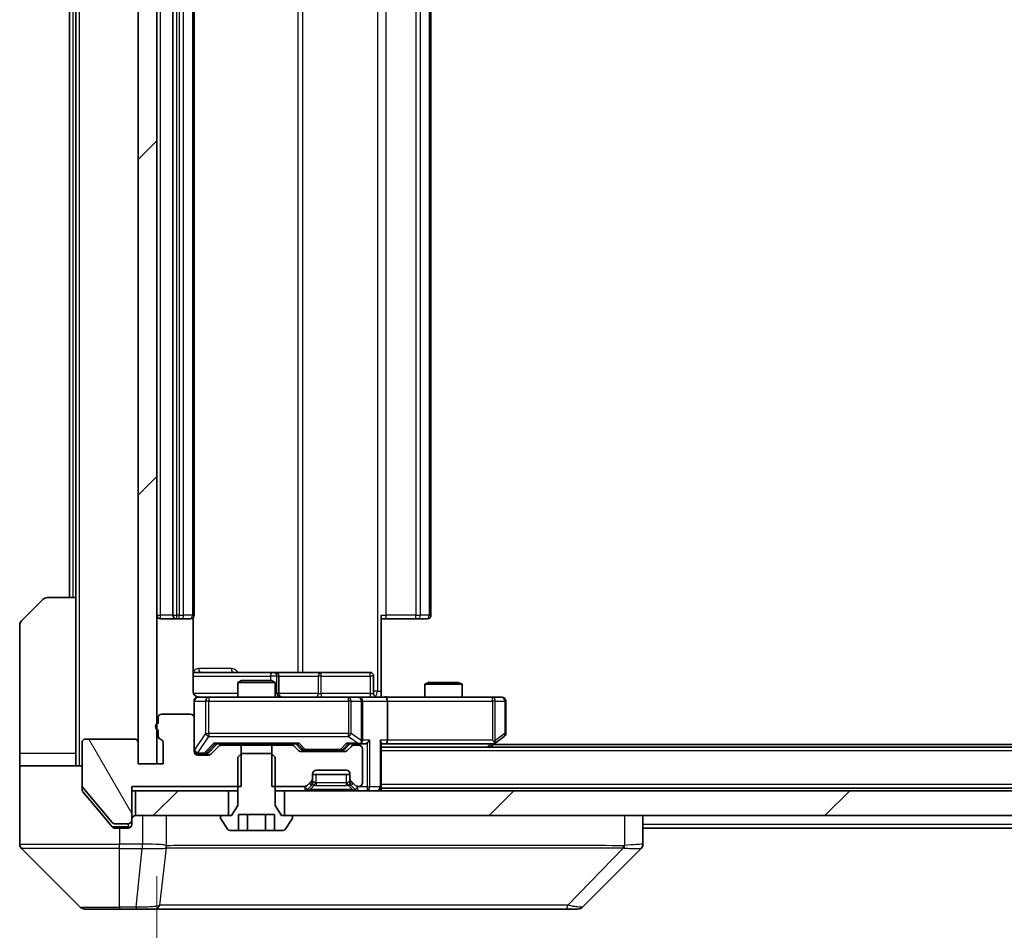
# Model space of a CAD drawing. Units: millimetres. Extents: x 0 to 11008, y 0 to 1686.
# Drawn here: x 3541 to 3620, y 1233 to 1306 of the extents above; entities that cross this region are included whole.
import ezdxf

# ---------------------------------------------------------------- set-up
doc = ezdxf.new("R2010")
doc.units = ezdxf.units.MM
doc.header["$LTSCALE"] = 5.5
doc.layers.get('Defpoints').update_dxf_attribs({"lineweight": 25})
for name, color, linetype, lineweight in [('Dimension (ISO)', 7, 'Continuous', 18), ('Dimension (ISO) @ 1', 7, 'Continuous', 18), ('Hatch (ISO)', 1, 'Continuous', 18), ('Visible (ISO)', 7, 'Continuous', 35), ('Visible Narrow (ISO)', 7, 'Continuous', 25)]:
    doc.layers.add(name, color=color, linetype=linetype, lineweight=lineweight)
doc.styles.add('Note Text (TK)', font='MS PGothic.ttf')
doc.dimstyles.new('Default - Method 1b (TK)', dxfattribs={"dimscale": 5.5, "dimtxt": 2.5, "dimasz": 2.5, "dimexe": 1, "dimexo": 1.5, "dimgap": 1, "dimtad": 1, "dimrnd": 1e-08, "dimdsep": 46, "dimtxsty": 'Note Text (TK)', "dimcen": 0.09, "dimdle": 5, "dimclrd": 100, "dimclre": 100, "dimclrt": 7, "dimadec": 1, "dimazin": 1, "dimtfac": 1, "dimtmove": 0, "dimatfit": 3, "dimfxl": 1, "dimtolj": 1, "dimlwd": -1, "dimlwe": -1, "dimarcsym": 0})
pattern_1 = [(45, (2073.5, -48), (-13.47038, 13.47038), [])]

# ---------------------------------------------------------------- blocks, each defined once
blk = doc.blocks.new('*D78')
at = {"layer": 'Defpoints', "color": 0}
for p in [(3552.35, 1246.134), (3738.35, 1246.134), (3738.35, 1158.862)]:
    blk.add_point(p, dxfattribs=at)
at = {"layer": 'Dimension (ISO)', "color": 100}
for p, q in [((3552.35, 1237.134), (3552.35, 1152.862)), ((3738.35, 1237.134), (3738.35, 1152.862)), ((3567.35, 1158.862), (3723.35, 1158.862))]:
    blk.add_line(p, q, dxfattribs=at)
for points in [[(3567.35, 1161.362), (3567.35, 1156.362), (3552.35, 1158.862)], [(3723.35, 1161.362), (3723.35, 1156.362), (3738.35, 1158.862)]]:
    blk.add_solid(points, dxfattribs=at)
at = {"layer": 'Dimension (ISO)', "color": 7, "insert": (3630.734, 1172.362), "char_height": 15, "attachment_point": 4, "style": 'Note Text (TK)'}
blk.add_mtext('\\A1;186', dxfattribs=at)

msp = doc.modelspace()

# ---------------------------------------------------------------- hatches: boundary and pattern name
at = {"layer": 'Hatch (ISO)'}
h = msp.add_hatch(dxfattribs=at)
h.set_pattern_fill('ANSI31', color=256, scale=152.4, style=0)
h.set_pattern_definition(pattern_1)
h.paths.add_polyline_path([(3552.35, 1367.334), (3550.85, 1367.334), (3550.85, 1246.134), (3552.35, 1246.134)])
h = msp.add_hatch(dxfattribs=at)
h.set_pattern_fill('ANSI31', color=256, scale=152.4, angle=75.000175, style=0)
h.set_pattern_definition([(120.0002, (2073.5, -48), (-16.49775, -9.52505), [])])
edge = h.paths.add_edge_path()
edge.add_line((3552.45, 1248.8511), (3552.45, 1248.3997))
edge.add_ellipse((3552.75, 1248.3997), major_axis=(0, -0.3), ratio=1, start_angle=270, end_angle=340.528779)
edge.add_ellipse((3552.55, 1247.834), major_axis=(0.2828, -0.1), ratio=1, start_angle=19.471221, end_angle=90, ccw=False)
edge.add_line((3552.85, 1247.834), (3552.85, 1246.134))
edge.add_line((3552.85, 1246.134), (3550.85, 1246.134))
edge.add_line((3550.85, 1246.134), (3550.85, 1247.834))
edge.add_ellipse((3550.55, 1247.834), major_axis=(0, 0.3), ratio=1, start_angle=270, end_angle=360)
edge.add_line((3550.55, 1248.134), (3546.65, 1248.134))
edge.add_ellipse((3546.65, 1247.834), major_axis=(-0.3, 0), ratio=1, start_angle=270, end_angle=360)
edge.add_line((3546.35, 1247.834), (3546.35, 1244.4426))
edge.add_ellipse((3546.65, 1244.4426), major_axis=(0, -0.3), ratio=1, start_angle=270, end_angle=309.805571)
edge.add_line((3546.4195, 1244.2505), (3548.76, 1241.4419))
edge.add_ellipse((3548.9905, 1241.634), major_axis=(0.1921, -0.2305), ratio=1, start_angle=270, end_angle=320.194429)
edge.add_line((3548.9905, 1241.334), (3550.05, 1241.334))
edge.add_ellipse((3550.05, 1241.634), major_axis=(0.3, 0), ratio=1, start_angle=270, end_angle=360)
edge.add_line((3550.35, 1241.634), (3550.35, 1244.334))
edge.add_line((3550.35, 1244.334), (3559.1205, 1244.334))
edge.add_line((3559.1205, 1244.334), (3559.1205, 1247.634))
edge.add_line((3559.1205, 1247.634), (3557.5243, 1247.634))
edge.add_ellipse((3557.5243, 1247.334), major_axis=(-0.3, 0), ratio=1, start_angle=270, end_angle=315)
edge.add_line((3557.3121, 1247.5461), (3556.6879, 1246.9219))
edge.add_ellipse((3556.4757, 1247.134), major_axis=(-0.2121, -0.2121), ratio=1, start_angle=45, end_angle=90, ccw=False)
edge.add_line((3556.4757, 1246.834), (3555.65, 1246.834))
edge.add_ellipse((3555.65, 1247.134), major_axis=(-0.3, 0), ratio=1, start_angle=0, end_angle=90, ccw=False)
edge.add_line((3555.35, 1247.134), (3555.35, 1249.834))
edge.add_ellipse((3555.05, 1249.834), major_axis=(0, 0.3), ratio=1, start_angle=270, end_angle=360)
edge.add_line((3555.05, 1250.134), (3552.75, 1250.134))
edge.add_ellipse((3552.75, 1249.834), major_axis=(-0.3, 0), ratio=1, start_angle=270, end_angle=360)
edge.add_line((3552.45, 1249.834), (3552.45, 1249.4168))
edge.add_ellipse((3552.55, 1249.134), major_axis=(-0.2828, -0.1), ratio=1, start_angle=270, end_angle=411.057559)
h = msp.add_hatch(dxfattribs=at)
h.set_pattern_fill('ANSI31', color=256, scale=152.4, style=0)
h.set_pattern_definition(pattern_1)
h.paths.add_polyline_path([(3550.65, 1243.984), (3550.65, 1241.984), (3558.1, 1241.984), (3558.1, 1243.984)])
h = msp.add_hatch(dxfattribs=at)
h.set_pattern_fill('ANSI31', color=256, scale=152.4, style=0)
h.set_pattern_definition(pattern_1)
h.paths.add_polyline_path([(3562.6, 1243.984), (3562.6, 1241.984), (3728.1, 1241.984), (3728.1, 1243.984)])

# ---------------------------------------------------------------- linework, layer by layer
at = {"layer": 'Visible (ISO)'}
for p, q in [((3550.85, 1367.334), (3550.85, 1246.134)), ((3552.35, 1246.134), (3552.35, 1367.334)), ((3553.65, 1355.384), (3553.65, 1258.084)), ((3555.35, 1258.084), (3555.35, 1355.384)), ((3574.35, 1258.084), (3574.35, 1355.384)), ((3545.35, 1353.984), (3545.35, 1259.484)), ((3545.85, 1353.984), (3545.85, 1259.484)), ((3541.4964, 1257.6304), (3543.2035, 1259.3375)), ((3543.5571, 1259.484), (3545.85, 1259.484)), ((3545.85, 1259.484), (3545.85, 1246.984)), ((3552.65, 1257.784), (3553.95, 1257.784)), ((3553.95, 1257.784), (3554.1429, 1257.784)), ((3554.2843, 1257.784), (3554.1429, 1257.784)), ((3554.2843, 1257.784), (3554.9914, 1257.784)), ((3555.05, 1257.784), (3554.9914, 1257.784)), ((3555.2602, 1251.984), (3555.2602, 1257.8699)), ((3570.35, 1258.084), (3570.35, 1251.984)), ((3570.7642, 1257.784), (3570.35, 1257.784)), ((3570.7642, 1257.784), (3573.1429, 1257.784)), ((3573.2843, 1257.784), (3573.1429, 1257.784)), ((3573.2843, 1257.784), (3573.9914, 1257.784)), ((3574.05, 1257.784), (3573.9914, 1257.784)), ((3541.35, 1246.984), (3541.35, 1257.2769)), ((3561.6729, 1253.484), (3555.2602, 1253.484)), ((3561.8445, 1253.484), (3561.6729, 1253.484)), ((3565.519, 1253.484), (3561.8445, 1253.484)), ((3562.1445, 1251.784), (3562.1445, 1253.184)), ((3569.4487, 1253.484), (3565.519, 1253.484)), ((3569.7487, 1251.784), (3569.7487, 1253.184)), ((3559.1567, 1252.834), (3558.85, 1252.6806)), ((3561.85, 1252.6806), (3558.85, 1252.6806)), ((3558.85, 1251.484), (3558.85, 1252.6806)), ((3559.1567, 1252.834), (3561.5433, 1252.834)), ((3561.5433, 1252.834), (3561.85, 1252.6806)), ((3561.85, 1251.484), (3561.85, 1252.6806)), ((3574.1567, 1252.684), (3573.85, 1252.5306)), ((3576.85, 1252.5306), (3573.85, 1252.5306)), ((3573.85, 1251.484), (3573.85, 1252.5306)), ((3574.1567, 1252.684), (3576.5433, 1252.684)), ((3576.5433, 1252.684), (3576.85, 1252.5306)), ((3576.85, 1251.484), (3576.85, 1252.5306)), ((3556.5354, 1251.484), (3555.65, 1251.484)), ((3567.7318, 1251.484), (3556.5354, 1251.484)), ((3568.55, 1251.484), (3567.7318, 1251.484)), ((3568.55, 1251.484), (3570.7257, 1251.484)), ((3570.35, 1251.984), (3570.35, 1251.4917)), ((3579.2866, 1251.484), (3570.7257, 1251.484)), ((3580.05, 1251.484), (3579.2866, 1251.484)), ((3555.35, 1251.184), (3555.35, 1249.834)), ((3568.85, 1248.034), (3568.85, 1251.184)), ((3570.85, 1251.184), (3570.85, 1248.034)), ((3580.35, 1248.584), (3580.35, 1251.184)), ((3552.45, 1249.834), (3552.45, 1249.4168)), ((3555.05, 1250.134), (3552.75, 1250.134)), ((3555.35, 1247.134), (3555.35, 1249.834)), ((3552.45, 1248.8511), (3552.45, 1248.3997)), ((3579.4967, 1247.794), (3580.23, 1248.344)), ((3546.35, 1247.834), (3546.35, 1244.4426)), ((3550.55, 1248.134), (3546.65, 1248.134)), ((3550.85, 1246.134), (3550.85, 1247.834)), ((3552.85, 1247.834), (3552.85, 1246.134)), ((3556.4879, 1247.0219), (3557.2, 1247.734)), ((3557.3121, 1247.5461), (3556.6879, 1246.9219)), ((3557.0239, 1247.734), (3563.6761, 1247.734)), ((3559.1205, 1247.634), (3557.5243, 1247.634)), ((3558.85, 1247.634), (3558.85, 1247.734)), ((3559.1205, 1244.334), (3559.1205, 1247.634)), ((3559.1205, 1247.634), (3561.5795, 1247.634)), ((3561.5795, 1247.634), (3561.5795, 1244.334)), ((3563.1757, 1247.634), (3561.5795, 1247.634)), ((3561.85, 1247.634), (3561.85, 1247.734)), ((3563.7121, 1247.2219), (3563.3879, 1247.5461)), ((3563.5, 1247.734), (3563.9121, 1247.3219)), ((3567.85, 1247.734), (3567.4379, 1247.3219)), ((3567.9621, 1247.5461), (3567.6379, 1247.2219)), ((3567.6739, 1247.734), (3568.55, 1247.734)), ((3568.55, 1247.634), (3568.1743, 1247.634)), ((3568.55, 1247.734), (3568.9257, 1247.734)), ((3570.35, 1244.284), (3570.35, 1247.8219)), ((3570.35, 1247.734), (3570.7257, 1247.734)), ((3720.35, 1247.484), (3570.35, 1247.484)), ((3570.7257, 1247.734), (3579.3167, 1247.734)), ((3579.0833, 1247.484), (3579.4967, 1247.794)), ((3579.2866, 1248.034), (3579.4422, 1247.8784)), ((3711.35, 1247.684), (3579.35, 1247.684)), ((3541.35, 1246.984), (3541.35, 1245.984)), ((3545.85, 1245.984), (3545.85, 1246.984)), ((3555.65, 1246.934), (3556.1392, 1246.934)), ((3556.4757, 1246.834), (3555.65, 1246.834)), ((3556.1392, 1246.934), (3556.2757, 1246.934)), ((3559.1567, 1246.984), (3558.85, 1246.684)), ((3558.85, 1246.684), (3558.85, 1242.784)), ((3561.5433, 1246.984), (3559.1567, 1246.984)), ((3561.85, 1246.684), (3561.5433, 1246.984)), ((3561.85, 1242.784), (3561.85, 1246.684)), ((3567.4257, 1247.134), (3563.9243, 1247.134)), ((3564.1243, 1247.234), (3564.2677, 1247.234)), ((3564.2677, 1247.234), (3567.0823, 1247.234)), ((3567.0823, 1247.234), (3567.2257, 1247.234)), ((3568.85, 1244.634), (3568.85, 1247.334)), ((3541.35, 1245.984), (3546.35, 1245.984)), ((3541.35, 1245.984), (3541.35, 1241.984)), ((3552.85, 1246.134), (3550.85, 1246.134)), ((3550.85, 1246.134), (3552.35, 1246.134)), ((3564.85, 1244.9582), (3564.85, 1245.334)), ((3567.85, 1245.284), (3564.85, 1245.284)), ((3565.15, 1245.634), (3567.55, 1245.634)), ((3567.85, 1245.334), (3567.85, 1244.9582)), ((3546.35, 1244.0926), (3546.35, 1244.4426)), ((3546.4195, 1244.2505), (3548.76, 1241.4419)), ((3550.35, 1241.634), (3550.35, 1244.334)), ((3550.35, 1244.334), (3559.1205, 1244.334)), ((3561.5795, 1244.334), (3564.2257, 1244.334)), ((3564.4379, 1244.4219), (3564.7621, 1244.7461)), ((3564.4379, 1244.0719), (3564.7621, 1244.3961)), ((3564.7621, 1244.3961), (3564.7826, 1244.4166)), ((3564.85, 1244.6082), (3564.85, 1244.9582)), ((3567.85, 1244.9582), (3567.85, 1244.6082)), ((3567.9174, 1244.4166), (3567.9379, 1244.3961)), ((3567.9379, 1244.7461), (3568.2621, 1244.4219)), ((3567.9379, 1244.3961), (3568.2621, 1244.0719)), ((3568.4743, 1244.334), (3568.55, 1244.334)), ((3570.35, 1244.284), (3570.35, 1244.184)), ((3546.4195, 1243.9005), (3548.0167, 1241.984)), ((3550.35, 1243.984), (3550.65, 1243.984)), ((3550.65, 1243.984), (3550.65, 1241.984)), ((3558.1, 1243.984), (3550.65, 1243.984)), ((3558.1, 1241.984), (3558.1, 1243.984)), ((3558.1, 1243.984), (3558.85, 1243.984)), ((3561.85, 1243.984), (3562.6, 1243.984)), ((3562.6, 1243.984), (3562.6, 1241.984)), ((3728.1, 1243.984), (3562.6, 1243.984)), ((3720.35, 1244.184), (3570.35, 1244.184)), ((3570.35, 1243.984), (3570.35, 1244.184)), ((3558.85, 1242.784), (3558.35, 1241.984)), ((3562.35, 1241.984), (3561.85, 1242.784)), ((3541.35, 1241.984), (3541.35, 1239.6911)), ((3548.0167, 1241.984), (3548.76, 1241.0919)), ((3550.65, 1241.984), (3558.1, 1241.984)), ((3557.45, 1241.884), (3557.45, 1241.8433)), ((3558.35, 1241.984), (3557.55, 1241.984)), ((3558.9066, 1240.784), (3558.9066, 1242.084)), ((3558.9066, 1242.084), (3561.7934, 1242.084)), ((3559.6283, 1240.784), (3559.6283, 1242.084)), ((3561.0717, 1240.784), (3561.0717, 1242.084)), ((3561.7934, 1240.784), (3561.7934, 1242.084)), ((3563.15, 1241.984), (3562.35, 1241.984)), ((3562.6, 1241.984), (3728.1, 1241.984)), ((3563.25, 1241.8433), (3563.25, 1241.884)), ((3591.35, 1239.6912), (3591.35, 1241.984)), ((3548.9905, 1241.334), (3550.05, 1241.334)), ((3550.35, 1241.634), (3550.35, 1241.284)), ((3557.4823, 1241.7343), (3558.0408, 1240.875)), ((3562.6591, 1240.875), (3563.2177, 1241.7343)), ((3548.9905, 1240.984), (3549.35, 1240.984)), ((3550.05, 1240.984), (3549.35, 1240.984)), ((3558.2085, 1240.784), (3558.9066, 1240.784)), ((3559.6283, 1240.784), (3558.9066, 1240.784)), ((3561.0717, 1240.784), (3559.6283, 1240.784)), ((3561.7934, 1240.784), (3561.0717, 1240.784)), ((3561.7934, 1240.784), (3562.4914, 1240.784)), ((3699.35, 1240.984), (3591.35, 1240.984)), ((3541.4964, 1239.3375), (3546.2035, 1234.6304)), ((3554.1, 1239.4035), (3554.1, 1239.401)), ((3586.4964, 1234.6304), (3591.2035, 1239.3375)), ((3549.35, 1234.484), (3546.5571, 1234.484)), ((3549.35, 1234.484), (3550.6871, 1234.484)), ((3550.6871, 1234.484), (3552.1552, 1234.484)), ((3552.1552, 1234.484), (3585.1672, 1234.484)), ((3585.1672, 1234.484), (3586.1429, 1234.484))]:
    msp.add_line(p, q, dxfattribs=at)
for centre, radius, start, end in [((3543.5571, 1258.984), 0.5, 90, 135), ((3552.65, 1258.084), 0.3, 180, 270), ((3553.95, 1258.084), 0.3, 180, 270), ((3555.05, 1258.084), 0.3, 270, 0), ((3574.05, 1258.084), 0.3, 270, 0), ((3541.85, 1257.2769), 0.5, 135, 180), ((3561.8445, 1253.184), 0.3, 0, 90), ((3569.4487, 1253.184), 0.3, 0, 90), ((3555.65, 1251.184), 0.3, 90, 180), ((3555.85, 1251.984), 0.5, 255.524484, 270), ((3562.4445, 1251.784), 0.3, 180, 270), ((3568.55, 1251.184), 0.3, 0, 90), ((3570.0487, 1251.784), 0.3, 180, 270), ((3580.05, 1251.184), 0.3, 0, 90), ((3552.75, 1249.834), 0.3, 90, 180), ((3555.05, 1249.834), 0.3, 0, 90), ((3552.55, 1249.134), 0.3, 109.471221, 250.528779), ((3552.75, 1248.3997), 0.3, 180, 250.528779), ((3580.05, 1248.584), 0.3, 306.869898, 0), ((3546.65, 1247.834), 0.3, 90, 180), ((3550.55, 1247.834), 0.3, 0, 90), ((3552.55, 1247.834), 0.3, 0, 70.528779), ((3557.5243, 1247.334), 0.3, 90, 135), ((3563.1757, 1247.334), 0.3, 45, 90), ((3568.1743, 1247.334), 0.3, 90, 135), ((3568.55, 1248.034), 0.3, 270, 293.437985), ((3568.55, 1247.334), 0.3, 0, 90), ((3568.55, 1248.034), 0.3, 328.755545, 0), ((3579.3167, 1248.034), 0.3, 270, 293.437984), ((3579.3167, 1248.034), 0.3, 293.437984, 306.869898), ((3555.65, 1247.234), 0.3, 180, 270), ((3555.65, 1247.134), 0.3, 180, 270), ((3556.4757, 1247.134), 0.3, 270, 315), ((3563.9243, 1247.434), 0.3, 225, 270), ((3567.4257, 1247.434), 0.3, 270, 315), ((3565.15, 1245.334), 0.3, 90, 180), ((3567.55, 1245.334), 0.3, 0, 90), ((3546.65, 1244.4426), 0.3, 180, 219.805571), ((3564.2257, 1244.634), 0.3, 270, 315), ((3564.55, 1244.9582), 0.3, 315, 0), ((3564.55, 1244.6082), 0.3, 315, 0), ((3568.15, 1244.9582), 0.3, 180, 225), ((3568.15, 1244.6082), 0.3, 180, 225), ((3568.4743, 1244.634), 0.3, 225, 270), ((3568.55, 1244.634), 0.3, 270, 0), ((3570.05, 1244.284), 0.3, 270, 0), ((3564.2257, 1244.284), 0.3, 270, 315), ((3568.4743, 1244.284), 0.3, 225, 270), ((3550.65, 1241.684), 0.3, 90, 180), ((3557.55, 1241.884), 0.1, 90, 180), ((3563.15, 1241.884), 0.1, 0, 90), ((3548.9905, 1241.634), 0.3, 219.805571, 270), ((3550.05, 1241.634), 0.3, 270, 0), ((3550.05, 1241.284), 0.3, 270, 0), ((3557.65, 1241.8433), 0.2, 180, 213.023868), ((3563.05, 1241.8433), 0.2, 326.976132, 0), ((3558.2085, 1240.984), 0.2, 213.023868, 270), ((3562.4914, 1240.984), 0.2, 270, 326.976132), ((3541.85, 1239.6911), 0.5, 180, 225), ((3590.85, 1239.6912), 0.5, 314.97183, 0.001255), ((3546.5571, 1234.984), 0.5, 225, 270), ((3586.1429, 1234.984), 0.5, 270, 315)]:
    msp.add_arc(centre, radius, start, end, dxfattribs=at)
for centre, major_axis, ratio, start_param, end_param in [((3570.7257, 1251.184), (0, 0.3), 0.4142136, 4.712389, 6.2831853), ((3556.9208, 1248.034), (-0.1246, 0.2958), 0.4004104, 2.3310669, 2.974568), ((3563.7792, 1248.034), (0.1246, 0.2958), 0.4004104, 3.3086173, 3.9521184), ((3567.5708, 1248.034), (-0.1246, 0.2958), 0.4004104, 2.3310669, 2.974568), ((3568.5178, 1248.034), (0.6487, -0.2044), 0.3384375, 4.8186392, 5.0530703), ((3568.55, 1248.0114), (0.2515, -0.483), 0.3384375, 1.1216156, 1.3963425), ((3568.9257, 1248.034), (0.4243, 0), 0.7071068, 4.712389, 5.4977871), ((3569.2257, 1248.034), (-0.2772, -0.2772), 0.4142136, 1.1780972, 1.9634954), ((3570.05, 1248.034), (-0.2772, 0.2772), 0.4142136, 3.5342917, 4.3196899), ((3570.7257, 1248.034), (0, 0.3), 0.4142136, 3.1415927, 4.712389), ((3579.2866, 1248.0114), (-0.2411, -0.4823), 0.3700244, 1.4790131, 1.7537399), ((3556.2757, 1247.234), (0.3, 0), 0.9998508, 4.712389, 5.4978618), ((3564.1243, 1247.534), (-0.3, 0), 0.9998508, 0.7853235, 1.5707963), ((3567.2257, 1247.534), (0.3, 0), 0.9998508, 4.712389, 5.4978618), ((3590.9493, 1241.9003), (0.254, -2.5629), 0.0093619, 6.2829775, 6.2908582)]:
    msp.add_ellipse(centre, major_axis=major_axis, ratio=ratio, start_param=start_param, end_param=end_param, dxfattribs=at)
for points, knots in [([(3555.2602, 1251.984), (3555.2602, 1251.9237), (3555.2754, 1251.8531), (3555.3248, 1251.74), (3555.3688, 1251.6783), (3555.4617, 1251.5896), (3555.5276, 1251.5475), (3555.6016, 1251.5179), (3555.6158, 1251.513), (3555.6304, 1251.5086)], [0.151444025, 0.151444025, 0.151444025, 0.151444025, 0.169518324, 0.169518324, 0.188462119, 0.188462119, 0.208033743, 0.208033743, 0.212357284, 0.212357284, 0.212357284, 0.212357284]), ([(3555.35, 1251.184), (3555.35, 1251.184), (3555.35, 1251.1989), (3555.35, 1251.2078), (3555.35, 1251.2093), (3555.35, 1251.2101), (3555.35, 1251.2102), (3555.35, 1251.2103), (3555.35, 1251.2102), (3555.35, 1251.2107), (3555.35, 1251.2107), (3555.35, 1251.2112), (3555.35, 1251.2113), (3555.35, 1251.2116), (3555.35, 1251.2117), (3555.35, 1251.2121), (3555.35, 1251.2124), (3555.35, 1251.2137), (3555.35, 1251.2148), (3555.3502, 1251.2248), (3555.3508, 1251.2336), (3555.3535, 1251.2574), (3555.3565, 1251.2724), (3555.3689, 1251.3177), (3555.3823, 1251.3473), (3555.4176, 1251.4014), (3555.4402, 1251.4263), (3555.491, 1251.4657), (3555.5195, 1251.481), (3555.5789, 1251.502), (3555.6105, 1251.508), (3555.6697, 1251.5099), (3555.698, 1251.5069), (3555.7249, 1251.4998)], [0, 0, 0, 0, 0.05282385, 0.05282385, 0.06906223, 0.06906223, 0.07210669, 0.07210669, 0.07439008, 0.07439008, 0.07481926, 0.07481926, 0.07490208, 0.07490208, 0.07498564, 0.07498564, 0.07506924, 0.07506924, 0.07540829, 0.07540829, 0.07805539, 0.07805539, 0.08260851, 0.08260851, 0.09213501, 0.09213501, 0.10197613, 0.10197613, 0.11142608, 0.11142608, 0.12085666, 0.12085666, 0.1292132, 0.1292132, 0.1292132, 0.1292132]), ([(3570.35, 1251.4958), (3570.5432, 1251.5058), (3570.737, 1251.5121), (3571.1245, 1251.5011), (3571.3183, 1251.484), (3571.5125, 1251.484)], [0, 0, 0, 0, 0.05805073, 0.05805073, 0.11630897, 0.11630897, 0.11630897, 0.11630897]), ([(3568.6693, 1247.7587), (3568.6756, 1247.7615), (3568.6817, 1247.7643), (3568.7142, 1247.7811), (3568.7433, 1247.8026), (3568.7795, 1247.8396), (3568.7946, 1247.8592), (3568.8065, 1247.8784)], [0.250886757, 0.250886757, 0.250886757, 0.250886757, 0.252877969, 0.252877969, 0.261958418, 0.261958418, 0.268388032, 0.268388032, 0.268388032, 0.268388032]), ([(3579.436, 1247.7587), (3579.4369, 1247.7611), (3579.4378, 1247.7637), (3579.4431, 1247.7809), (3579.4456, 1247.8003), (3579.446, 1247.8375), (3579.4447, 1247.8584), (3579.4422, 1247.8784)], [0.381031219, 0.381031219, 0.381031219, 0.381031219, 0.382741903, 0.382741903, 0.391761654, 0.391761654, 0.398553638, 0.398553638, 0.398553638, 0.398553638]), ([(3546.35, 1244.0926), (3546.35, 1244.055), (3546.3575, 1244.0151), (3546.3843, 1243.9499), (3546.4007, 1243.9233), (3546.4195, 1243.9005)], [-0.093261283, -0.093261283, -0.093261283, -0.093261283, -0.081985357, -0.081985357, -0.073077632, -0.073077632, -0.073077632, -0.073077632]), ([(3548.76, 1241.0919), (3548.7659, 1241.0849), (3548.772, 1241.0782), (3548.805, 1241.0452), (3548.8387, 1241.0221), (3548.9126, 1240.9915), (3548.9528, 1240.984), (3548.9905, 1240.984)], [-0.070529028, -0.070529028, -0.070529028, -0.070529028, -0.06784493, -0.06784493, -0.056529226, -0.056529226, -0.045213522, -0.045213522, -0.045213522, -0.045213522])]:
    msp.add_open_spline(points, degree=3, knots=knots, dxfattribs=at)
at = {"layer": 'Visible Narrow (ISO)'}
for p, q in [((3546.15, 1245.984), (3546.15, 1367.484)), ((3570.0571, 1361.484), (3570.0571, 1251.984)), ((3563.6748, 1359.984), (3563.6748, 1253.484)), ((3564.0791, 1253.484), (3564.0791, 1359.984)), ((3552.65, 1258.084), (3552.65, 1355.384)), ((3553.95, 1258.084), (3553.95, 1355.384)), ((3554.1429, 1355.384), (3554.1429, 1258.084)), ((3554.4964, 1258.084), (3554.4964, 1355.384)), ((3555.2035, 1355.384), (3555.2035, 1258.084)), ((3570.7642, 1258.084), (3570.7642, 1355.384)), ((3573.1429, 1355.384), (3573.1429, 1258.084)), ((3573.4964, 1258.084), (3573.4964, 1355.384)), ((3574.2035, 1355.384), (3574.2035, 1258.084)), ((3545.65, 1259.484), (3545.65, 1353.984)), ((3552.35, 1258.084), (3552.65, 1258.084)), ((3553.65, 1258.084), (3552.65, 1258.084)), ((3552.65, 1257.784), (3552.65, 1258.084)), ((3553.65, 1258.084), (3553.95, 1258.084)), ((3553.95, 1257.784), (3553.95, 1258.084)), ((3554.1429, 1258.084), (3553.95, 1258.084)), ((3554.1429, 1257.784), (3554.1429, 1258.084)), ((3554.1429, 1258.084), (3554.4964, 1258.084)), ((3555.2035, 1258.084), (3554.4964, 1258.084)), ((3555.2035, 1258.084), (3555.35, 1258.084)), ((3570.35, 1258.084), (3570.7642, 1258.084)), ((3570.7642, 1257.784), (3570.7642, 1258.084)), ((3573.1429, 1258.084), (3570.7642, 1258.084)), ((3573.1429, 1257.784), (3573.1429, 1258.084)), ((3573.1429, 1258.084), (3573.4964, 1258.084)), ((3574.2035, 1258.084), (3573.4964, 1258.084)), ((3574.2035, 1258.084), (3574.35, 1258.084)), ((3558.3351, 1253.784), (3555.705, 1253.784)), ((3555.2602, 1253.184), (3561.4608, 1253.184)), ((3561.9727, 1253.184), (3561.4608, 1253.184)), ((3561.4608, 1253.184), (3561.4608, 1252.834)), ((3561.9727, 1251.784), (3561.9727, 1253.184)), ((3561.9727, 1253.184), (3562.1442, 1253.184)), ((3562.1445, 1253.184), (3562.1442, 1253.184)), ((3562.1442, 1253.184), (3562.1442, 1251.784)), ((3562.1445, 1253.184), (3565.3069, 1253.184)), ((3565.5321, 1253.184), (3565.3069, 1253.184)), ((3565.3069, 1253.184), (3565.3069, 1251.784)), ((3565.5321, 1253.184), (3569.4618, 1253.184)), ((3565.5321, 1251.784), (3565.5321, 1253.184)), ((3569.7487, 1253.184), (3569.4618, 1253.184)), ((3569.4618, 1253.184), (3569.4618, 1251.784)), ((3558.85, 1251.784), (3555.3058, 1251.784)), ((3556.5354, 1251.484), (3556.5354, 1251.184)), ((3561.85, 1251.784), (3561.9727, 1251.784)), ((3562.1442, 1251.784), (3561.9727, 1251.784)), ((3562.1442, 1251.784), (3562.1445, 1251.784)), ((3565.3069, 1251.784), (3562.1445, 1251.784)), ((3565.3069, 1251.784), (3565.5321, 1251.784)), ((3569.4618, 1251.784), (3565.5321, 1251.784)), ((3567.7318, 1251.184), (3567.7318, 1251.484)), ((3569.4618, 1251.784), (3569.7487, 1251.784)), ((3570.0571, 1251.984), (3569.7487, 1251.984)), ((3570.0571, 1251.984), (3570.35, 1251.984)), ((3579.2866, 1251.184), (3579.2866, 1251.484)), ((3555.3817, 1251.184), (3555.35, 1251.184)), ((3555.3817, 1247.2559), (3555.3817, 1251.184)), ((3555.3817, 1251.184), (3556.2671, 1251.184)), ((3556.5354, 1251.184), (3556.2671, 1251.184)), ((3556.2671, 1251.184), (3556.2671, 1248.584)), ((3556.5354, 1248.584), (3556.5354, 1251.184)), ((3556.5354, 1251.184), (3567.7318, 1251.184)), ((3567.9364, 1251.184), (3567.7318, 1251.184)), ((3567.7318, 1251.184), (3567.7318, 1248.584)), ((3567.9364, 1248.584), (3567.9364, 1251.184)), ((3567.9364, 1251.184), (3568.7546, 1251.184)), ((3568.85, 1251.184), (3568.7546, 1251.184)), ((3568.7546, 1251.184), (3568.7546, 1248.0114)), ((3568.85, 1251.184), (3570.85, 1251.184)), ((3570.85, 1251.184), (3579.2866, 1251.184)), ((3579.2866, 1251.184), (3579.2866, 1248.034)), ((3579.5059, 1251.184), (3579.2866, 1251.184)), ((3579.5059, 1248.0114), (3579.5059, 1251.184)), ((3579.5059, 1251.184), (3580.2693, 1251.184)), ((3580.35, 1251.184), (3580.2693, 1251.184)), ((3580.2693, 1251.184), (3580.2693, 1248.584)), ((3556.2671, 1248.584), (3555.3817, 1247.2559)), ((3555.65, 1247.0159), (3556.5354, 1248.344)), ((3556.2671, 1248.584), (3556.5354, 1248.584)), ((3556.5354, 1248.584), (3556.5354, 1248.344)), ((3567.7318, 1248.584), (3556.5354, 1248.584)), ((3556.5354, 1248.344), (3567.7318, 1248.344)), ((3567.7318, 1248.344), (3567.7318, 1248.584)), ((3567.7318, 1248.584), (3567.9364, 1248.584)), ((3567.7318, 1248.344), (3568.5178, 1247.794)), ((3568.7546, 1248.0114), (3567.9364, 1248.584)), ((3580.2693, 1248.584), (3579.5059, 1248.0114)), ((3580.35, 1248.584), (3580.2693, 1248.584)), ((3556.9208, 1247.794), (3556.1392, 1246.994)), ((3556.3513, 1247.0219), (3557.047, 1247.734)), ((3563.7792, 1247.794), (3556.9208, 1247.794)), ((3563.653, 1247.734), (3564.0556, 1247.3219)), ((3564.2677, 1247.294), (3563.7792, 1247.794)), ((3567.5708, 1247.794), (3567.0823, 1247.294)), ((3567.2944, 1247.3219), (3567.697, 1247.734)), ((3568.5178, 1247.794), (3567.5708, 1247.794)), ((3569.4379, 1248.034), (3568.85, 1248.034)), ((3569.2257, 1247.8219), (3569.2257, 1244.284)), ((3569.4379, 1244.284), (3569.4379, 1248.034)), ((3570.2621, 1248.034), (3570.2621, 1244.284)), ((3570.85, 1248.034), (3570.2621, 1248.034)), ((3579.2866, 1248.034), (3570.85, 1248.034)), ((3579.2031, 1247.734), (3578.8698, 1247.484)), ((3545.85, 1246.984), (3541.35, 1246.984)), ((3555.35, 1247.2559), (3555.3817, 1247.2559)), ((3555.65, 1246.994), (3555.65, 1247.0159)), ((3555.65, 1246.994), (3555.65, 1246.934)), ((3556.1392, 1246.994), (3555.65, 1246.994)), ((3556.1392, 1246.934), (3556.1392, 1246.994)), ((3556.4879, 1247.0219), (3556.3513, 1247.0219)), ((3564.0556, 1247.3219), (3563.9121, 1247.3219)), ((3564.2677, 1247.294), (3564.2677, 1247.234)), ((3567.0823, 1247.294), (3564.2677, 1247.294)), ((3567.0823, 1247.234), (3567.0823, 1247.294)), ((3567.4379, 1247.3219), (3567.2944, 1247.3219)), ((3720.35, 1247.184), (3570.35, 1247.184)), ((3565.15, 1244.6082), (3565.15, 1245.284)), ((3567.55, 1245.284), (3567.55, 1244.6082)), ((3558.85, 1244.284), (3550.35, 1244.284)), ((3564.2257, 1244.284), (3561.85, 1244.284)), ((3564.2808, 1244.3391), (3564.2257, 1244.284)), ((3564.2257, 1244.284), (3564.4379, 1244.0719)), ((3564.2257, 1244.284), (3564.2257, 1243.984)), ((3564.7621, 1244.3961), (3564.5871, 1244.5711)), ((3564.6243, 1244.6082), (3564.85, 1244.6082)), ((3564.65, 1244.0719), (3564.9947, 1244.4166)), ((3564.8602, 1244.6287), (3564.85, 1244.6082)), ((3567.55, 1244.6082), (3565.15, 1244.6082)), ((3565.15, 1244.6082), (3565.15, 1244.3961)), ((3565.15, 1244.3961), (3567.55, 1244.3961)), ((3567.55, 1244.6082), (3567.55, 1244.3961)), ((3568.05, 1244.0719), (3567.7053, 1244.4166)), ((3567.85, 1244.6082), (3567.8398, 1244.6287)), ((3567.85, 1244.6082), (3568.0757, 1244.6082)), ((3568.1129, 1244.5711), (3567.9379, 1244.3961)), ((3568.2621, 1244.0719), (3568.4743, 1244.284)), ((3568.4743, 1244.284), (3568.4191, 1244.3391)), ((3569.2257, 1244.284), (3568.4743, 1244.284)), ((3568.4743, 1243.984), (3568.4743, 1244.284)), ((3569.2257, 1244.284), (3569.2257, 1243.984)), ((3569.2257, 1244.284), (3569.4379, 1244.284)), ((3570.2621, 1244.284), (3569.4379, 1244.284)), ((3570.2621, 1244.284), (3570.35, 1244.284)), ((3720.35, 1244.484), (3570.35, 1244.484)), ((3568.05, 1244.0719), (3564.65, 1244.0719)), ((3564.65, 1243.984), (3564.65, 1244.0719)), ((3568.05, 1243.984), (3568.05, 1244.0719)), ((3551.1964, 1241.984), (3551.1964, 1239.6912)), ((3553.128, 1239.5777), (3553.128, 1241.984)), ((3589.8685, 1241.984), (3589.8685, 1239.5777)), ((3550.05, 1241.334), (3550.05, 1241.084)), ((3699.35, 1241.284), (3591.35, 1241.284)), ((3550.05, 1241.084), (3548.7669, 1241.084)), ((3549.35, 1240.984), (3549.35, 1239.6911)), ((3550.05, 1241.084), (3550.2736, 1241.084)), ((3550.05, 1240.984), (3550.05, 1241.084)), ((3541.35, 1239.6911), (3549.35, 1239.6911)), ((3551.181, 1239.6911), (3549.35, 1239.6911)), ((3549.35, 1239.3375), (3549.35, 1239.6911)), ((3551.181, 1239.6911), (3551.181, 1239.3375)), ((3551.1997, 1239.3374), (3551.1964, 1239.6912)), ((3549.35, 1239.3375), (3541.4964, 1239.3375)), ((3549.35, 1234.6304), (3549.35, 1239.3375)), ((3549.35, 1239.3375), (3551.181, 1239.3375)), ((3550.6871, 1234.6304), (3551.181, 1239.3375)), ((3552.5878, 1234.7857), (3553.1185, 1239.4012)), ((3560.0433, 1239.395), (3560.0433, 1239.3942)), ((3565.35, 1239.3945), (3565.35, 1239.3933)), ((3583.35, 1239.3994), (3583.35, 1239.3996)), ((3585.3207, 1234.7857), (3589.7883, 1239.4012)), ((3546.2035, 1234.6304), (3549.35, 1234.6304)), ((3550.6871, 1234.6304), (3549.35, 1234.6304)), ((3549.35, 1234.6304), (3549.35, 1234.484)), ((3550.6871, 1234.6304), (3550.6871, 1234.484))]:
    msp.add_line(p, q, dxfattribs=at)
for centre, radius, start, end in [((3564.2677, 1247.534), 0.3, 225, 270.004276), ((3565.15, 1244.9961), 0.6, 255, 270), ((3567.55, 1244.9961), 0.6, 270, 285)]:
    msp.add_arc(centre, radius, start, end, dxfattribs=at)
for centre, major_axis, ratio, start_param, end_param in [((3554.2843, 1258.084), (0, -0.3), 0.7071068, 0, 1.5707963), ((3554.9914, 1258.084), (0, -0.3), 0.7071068, 0, 1.5707963), ((3573.2843, 1258.084), (0, -0.3), 0.7071068, 0, 1.5707963), ((3573.9914, 1258.084), (0, -0.3), 0.7071068, 0, 1.5707963), ((3555.8804, 1253.784), (0, -0.3), 0.5845417, 4.712389, 6.2831853), ((3558.4627, 1253.784), (0, -0.3), 0.4251427, 4.712389, 6.2831853), ((3561.6729, 1253.184), (0, 0.3), 0.7071068, 0, 1.5707963), ((3561.6729, 1253.184), (0, 0.3), 0.9990482, 4.712389, 6.2831853), ((3561.8445, 1253.184), (0, 0.3), 0.9990482, 4.712389, 6.2831853), ((3565.519, 1253.184), (0, 0.3), 0.7071068, 0, 1.5707963), ((3565.519, 1253.184), (0, 0.3), 0.0436194, 4.712389, 6.2831853), ((3569.4487, 1253.184), (0, 0.3), 0.0436194, 4.712389, 6.2831853), ((3555.65, 1251.184), (0, 0.3), 0.8944272, 0, 1.5707963), ((3556.5354, 1251.184), (0, 0.3), 0.8944272, 0, 1.5707963), ((3562.2724, 1251.784), (0, -0.3), 0.9990482, 4.712389, 6.2831853), ((3562.4439, 1251.784), (0, -0.3), 0.9990482, 4.712389, 6.2831853), ((3565.0948, 1251.784), (0, -0.3), 0.7071068, 0, 1.5707963), ((3565.5452, 1251.784), (0, -0.3), 0.0436194, 4.712389, 6.2831853), ((3567.7318, 1251.184), (0, 0.3), 0.682188, 4.712389, 6.2831853), ((3568.55, 1251.184), (0, 0.3), 0.682188, 4.712389, 6.2831853), ((3569.4748, 1251.784), (0, -0.3), 0.0436194, 4.712389, 6.2831853), ((3569.7035, 1251.984), (0, 0.5), 0.7071068, 3.6320888, 4.712389), ((3579.2866, 1251.184), (0, 0.3), 0.7311768, 4.712389, 6.2831853), ((3580.05, 1251.184), (0, 0.3), 0.7311768, 4.712389, 6.2831853), ((3556.5354, 1248.584), (0.2496, -0.1664), 0.7427814, 3.87304, 5.1721792), ((3567.7318, 1248.584), (0.172, 0.2458), 0.6073134, 3.9975941, 5.1142321), ((3580.05, 1248.584), (0.18, -0.24), 0.6509254, 0, 1.116638), ((3555.65, 1247.2559), (-0.3, 0), 0.8, 0, 1.5707963), ((3555.65, 1247.234), (-0.3, 0), 0.8, 0, 1.5707963), ((3555.65, 1247.2559), (-0.2496, 0.1664), 0.7427814, 0.7314474, 2.0305866), ((3556.1392, 1247.234), (0.2146, -0.2096), 0.6901674, 5.305635, 6.266302), ((3556.1392, 1247.234), (0, -0.3), 0.9998508, 0, 0.7854728), ((3564.2677, 1247.534), (-0.2146, -0.2096), 0.6901674, 0.0168833, 0.9775503), ((3567.0823, 1247.534), (0, -0.3), 0.9998508, 0, 0.7854728), ((3567.0823, 1247.534), (0.2146, -0.2096), 0.6901674, 5.305635, 6.266302), ((3564.5704, 1244.6287), (0.2121, -0.2121), 0.9351131, 0, 0.8189169), ((3565.15, 1244.3597), (0.3688, -0.0542), 0.100173, 2.0200464, 3.0672439), ((3565.15, 1244.3597), (-0.2751, 0.289), 0.4138619, 5.3842077, 6.4314052), ((3564.9947, 1244.6287), (0.0776, 0.2898), 0.2505628, 3.9605096, 4.7794265), ((3565.15, 1245.2082), (0, -0.6), 0.5, 6.0213859, 6.2831853), ((3567.55, 1245.2082), (0, -0.6), 0.5, 0, 0.2617994), ((3567.55, 1244.3597), (0.2751, 0.289), 0.4138619, 6.1349654, 7.1821629), ((3567.7053, 1244.6287), (-0.0776, 0.2898), 0.2505628, 1.5037588, 2.3226757), ((3567.55, 1244.3597), (0.3688, 0.0542), 0.100173, 0.0743487, 1.1215463), ((3568.1295, 1244.6287), (-0.2121, -0.2121), 0.9351131, 5.4642684, 6.2831853), ((3569.2257, 1244.284), (0, -0.3), 0.7071068, 0, 1.5707963), ((3570.05, 1244.284), (0, -0.3), 0.7071068, 0, 1.5707963), ((3565.0743, 1244.284), (-0.6476, -0.2345), 0.1095524, 6.053417, 7.1006146), ((3567.6257, 1244.284), (0.6476, -0.2345), 0.1095524, 5.465756, 6.5129536), ((3551.3515, 1241.0054), (-1.3965, -0.5705), 0.8478071, 1.121789, 1.1322502), ((3552.6451, 1239.5777), (0.2432, 0.4368), 0.9558993, 4.8014076, 5.2014997), ((3552.6647, 1239.5718), (0.0007, -0.5), 0.9654335, 1.2210076, 1.5693802), ((3589.6659, 1239.5718), (0.0002, 0.5), 0.2606492, 4.3641196, 4.7124922), ((3589.7389, 1239.5777), (0.0739, -0.4945), 0.2565995, 1.1323703, 1.5324621), ((3551.4271, 1241.8995), (-1.1531, -2.3491), 0.8868656, 0.401991, 0.4098729), ((3552.1552, 1234.984), (0, -0.5), 0.9424961, 0, 1.1631073), ((3585.1672, 1234.984), (0, -0.5), 0.334217, 0, 1.1631073)]:
    msp.add_ellipse(centre, major_axis=major_axis, ratio=ratio, start_param=start_param, end_param=end_param, dxfattribs=at)
for points, knots in [([(3555.705, 1253.784), (3555.5746, 1253.784), (3555.4028, 1253.6984), (3555.2983, 1253.5299), (3555.2769, 1253.484)], [-0.09474832, -0.09474832, -0.09474832, -0.09474832, -0.04737416, -0.031458091, -0.031458091, -0.031458091, -0.031458091]), ([(3558.8515, 1253.484), (3558.8232, 1253.5325), (3558.6892, 1253.7024), (3558.485, 1253.784), (3558.3351, 1253.784)], [-0.065903517, -0.065903517, -0.065903517, -0.065903517, -0.048782062, 0, 0, 0, 0]), ([(3555.65, 1251.484), (3555.6769, 1251.484), (3555.7144, 1251.4958), (3555.7249, 1251.4998), (3555.725, 1251.4998)], [0, 0, 0, 0, 0.049859236, 0.074882882, 0.074882882, 0.074882882, 0.074882882]), ([(3570.35, 1251.4917), (3570.4558, 1251.4952), (3570.6815, 1251.5018), (3571.0897, 1251.4971), (3571.3618, 1251.484), (3571.5125, 1251.484)], [-0.11479384, -0.11479384, -0.11479384, -0.11479384, -0.08309873, -0.04985924, 0, 0, 0, 0]), ([(3553.128, 1239.5777), (3553.0639, 1239.6045), (3552.9546, 1239.6255), (3552.8071, 1239.6418), (3552.6595, 1239.6581), (3552.4736, 1239.6696), (3552.2624, 1239.6776), (3551.9456, 1239.6897), (3551.5712, 1239.6938), (3551.1964, 1239.6912)], [-0.19678779, -0.19678779, -0.19678779, -0.19678779, -0.14056271, -0.14056271, -0.14056271, -0.08433763, -0.08433763, -0.08433763, 0, 0, 0, 0]), ([(3589.7962, 1239.5718), (3587.3019, 1239.5728), (3584.8579, 1239.5745), (3582.4913, 1239.5759), (3577.7581, 1239.5785), (3573.336, 1239.5795), (3569.4203, 1239.58), (3565.5046, 1239.5805), (3562.0953, 1239.5804), (3559.3427, 1239.5787), (3556.5901, 1239.5771), (3554.4943, 1239.5738), (3553.1474, 1239.5718)], [0, 0, 0, 0, 0.7825328, 0.7825328, 0.7825328, 2.3475985, 2.3475985, 2.3475985, 3.9126641, 3.9126641, 3.9126641, 5.4777298, 5.4777298, 5.4777298, 5.4777298]), ([(3591.35, 1239.6912), (3591.35, 1239.6947), (3591.1536, 1239.6867), (3590.8145, 1239.6627), (3590.5601, 1239.6448), (3590.2268, 1239.6179), (3589.8685, 1239.5777)], [-0.19678779, -0.19678779, -0.19678779, -0.19678779, -0.08433763, -0.08433763, -0.08433763, 0, 0, 0, 0]), ([(3551.1997, 1239.3374), (3551.4024, 1239.3373), (3551.6124, 1239.3374), (3551.8031, 1239.3378), (3551.9337, 1239.3381), (3552.0581, 1239.3387), (3552.1797, 1239.3395), (3552.2845, 1239.3401), (3552.3846, 1239.341), (3552.4782, 1239.3425), (3552.5626, 1239.3439), (3552.6418, 1239.3458), (3552.7149, 1239.3487), (3552.774, 1239.351), (3552.829, 1239.3538), (3552.8793, 1239.3576), (3552.9601, 1239.3637), (3553.0292, 1239.3722), (3553.0826, 1239.385)], [0, 0, 0, 0, 0.0500605, 0.0500605, 0.0500605, 0.08433763, 0.08433763, 0.08433763, 0.11390326, 0.11390326, 0.11390326, 0.14056271, 0.14056271, 0.14056271, 0.16213148, 0.16213148, 0.16213148, 0.19678779, 0.19678779, 0.19678779, 0.19678779]), ([(3553.1185, 1239.4012), (3554.4703, 1239.4077), (3558.6524, 1239.39), (3568.8901, 1239.3974), (3579.955, 1239.3937), (3587.288, 1239.4045), (3589.7883, 1239.4012)], [-5.4777298, -5.4777298, -5.4777298, -5.4777298, -3.9126641, -2.3475985, -0.7825328, 0, 0, 0, 0]), ([(3589.8851, 1239.385), (3590.0915, 1239.3665), (3590.2801, 1239.3567), (3590.4433, 1239.3508), (3590.5538, 1239.3469), (3590.6534, 1239.3447), (3590.7422, 1239.3427), (3590.8246, 1239.341), (3590.895, 1239.3398), (3590.9548, 1239.339), (3591.1079, 1239.3369), (3591.1997, 1239.3375), (3591.2033, 1239.3375)], [0.00000287, 0.00000287, 0.00000287, 0.00000287, 0.05028531, 0.05028531, 0.05028531, 0.08433763, 0.08433763, 0.08433763, 0.11593605, 0.11593605, 0.11593605, 0.19678779, 0.19678779, 0.19678779, 0.19678779]), ([(3552.5878, 1234.7857), (3552.5152, 1234.7495), (3552.4204, 1234.7246), (3552.316, 1234.7058), (3552.2719, 1234.6978), (3552.2256, 1234.691), (3552.1771, 1234.6848), (3552.0869, 1234.6733), (3551.9904, 1234.6644), (3551.889, 1234.6575), (3551.8064, 1234.6518), (3551.7204, 1234.6473), (3551.6319, 1234.6437), (3551.4915, 1234.6379), (3551.3648, 1234.6341), (3551.2192, 1234.632), (3551.0585, 1234.6296), (3550.8581, 1234.6292), (3550.6871, 1234.6304)], [-0.18750242, -0.18750242, -0.18750242, -0.18750242, -0.14982589, -0.14982589, -0.14982589, -0.1339303, -0.1339303, -0.1339303, -0.10441433, -0.10441433, -0.10441433, -0.08035818, -0.08035818, -0.08035818, -0.04217927, -0.04217927, -0.04217927, 0, 0, 0, 0]), ([(3585.3207, 1234.7857), (3585.2963, 1234.7859), (3585.2719, 1234.7861), (3585.2476, 1234.7863), (3585.1041, 1234.7873), (3584.8955, 1234.7881), (3584.762, 1234.7887), (3584.6781, 1234.7891), (3584.6111, 1234.7894), (3584.5373, 1234.7897), (3584.5032, 1234.7898), (3584.4674, 1234.7899), (3584.4261, 1234.7901), (3583.8322, 1234.7917), (3583.2182, 1234.7913), (3582.6513, 1234.7909), (3582.4806, 1234.7908), (3582.3105, 1234.7906), (3582.1357, 1234.7906), (3581.09, 1234.7901), (3580.0563, 1234.7916), (3579.039, 1234.7927), (3578.1905, 1234.7937), (3577.3475, 1234.7941), (3576.5224, 1234.7944), (3575.3693, 1234.7948), (3574.2511, 1234.7948), (3573.1512, 1234.7953), (3571.7054, 1234.796), (3570.2993, 1234.7965), (3568.9548, 1234.7969), (3566.7898, 1234.7975), (3564.7762, 1234.7978), (3562.9164, 1234.7983), (3562.5654, 1234.7984), (3562.2204, 1234.7983), (3561.8818, 1234.7981), (3560.7663, 1234.7976), (3559.7175, 1234.7961), (3558.738, 1234.7955), (3557.9938, 1234.7951), (3557.2937, 1234.795), (3556.6315, 1234.7946), (3556.1578, 1234.7942), (3555.7044, 1234.7937), (3555.2763, 1234.7926), (3554.763, 1234.7914), (3554.2818, 1234.7898), (3553.8341, 1234.7906), (3553.7975, 1234.7906), (3553.7611, 1234.7907), (3553.725, 1234.7908), (3553.6895, 1234.7909), (3553.6542, 1234.791), (3553.6191, 1234.7911), (3553.5847, 1234.7912), (3553.5504, 1234.7913), (3553.5164, 1234.7914), (3553.4831, 1234.7915), (3553.4499, 1234.7917), (3553.4169, 1234.7918), (3553.3847, 1234.7918), (3553.3526, 1234.7919), (3553.3207, 1234.792), (3553.2896, 1234.7921), (3553.2587, 1234.7921), (3553.2279, 1234.7922), (3553.1991, 1234.7922), (3553.1704, 1234.7922), (3553.1419, 1234.7922), (3553.1132, 1234.7922), (3553.0847, 1234.7921), (3553.0563, 1234.7921), (3553.0291, 1234.792), (3553.002, 1234.7919), (3552.975, 1234.7918), (3552.9516, 1234.7916), (3552.9284, 1234.7915), (3552.9052, 1234.7913), (3552.8812, 1234.7911), (3552.8573, 1234.7909), (3552.8335, 1234.7906), (3552.8117, 1234.7904), (3552.7899, 1234.7901), (3552.7683, 1234.7898), (3552.7273, 1234.7891), (3552.6984, 1234.7883), (3552.6521, 1234.7873), (3552.636, 1234.787), (3552.6189, 1234.7866), (3552.6051, 1234.7862), (3552.5993, 1234.786), (3552.5936, 1234.7859), (3552.5878, 1234.7857)], [-4.8262125, -4.8262125, -4.8262125, -4.8262125, -4.8184484, -4.8184484, -4.8184484, -4.7726935, -4.7726935, -4.7726935, -4.7439096, -4.7439096, -4.7439096, -4.7306169, -4.7306169, -4.7306169, -4.5391369, -4.5391369, -4.5391369, -4.481483, -4.481483, -4.481483, -4.1367536, -4.1367536, -4.1367536, -3.8491909, -3.8491909, -3.8491909, -3.4472946, -3.4472946, -3.4472946, -2.9190132, -2.9190132, -2.9190132, -2.0683768, -2.0683768, -2.0683768, -1.9078307, -1.9078307, -1.9078307, -1.3789179, -1.3789179, -1.3789179, -0.97699, -0.97699, -0.97699, -0.6894589, -0.6894589, -0.6894589, -0.3447295, -0.3447295, -0.3447295, -0.3165651, -0.3165651, -0.3165651, -0.2889051, -0.2889051, -0.2889051, -0.261771, -0.261771, -0.261771, -0.2351915, -0.2351915, -0.2351915, -0.2092051, -0.2092051, -0.2092051, -0.1838626, -0.1838626, -0.1838626, -0.1601156, -0.1601156, -0.1601156, -0.1362579, -0.1362579, -0.1362579, -0.1133238, -0.1133238, -0.1133238, -0.0934336, -0.0934336, -0.0934336, -0.0727956, -0.0727956, -0.0727956, -0.0538131, -0.0538131, -0.0538131, -0.0177321, -0.0177321, -0.0177321, -0.0052142, -0.0052142, -0.0052142, 0, 0, 0, 0]), ([(3586.4964, 1234.6304), (3586.4958, 1234.6298), (3586.4463, 1234.6305), (3586.3797, 1234.6346), (3586.3579, 1234.6359), (3586.3343, 1234.6376), (3586.3084, 1234.6397), (3586.2538, 1234.6442), (3586.1912, 1234.6507), (3586.1044, 1234.6598), (3586.0378, 1234.6668), (3585.9632, 1234.675), (3585.8797, 1234.6861), (3585.8436, 1234.6908), (3585.8059, 1234.6961), (3585.7666, 1234.7021), (3585.6362, 1234.7218), (3585.4889, 1234.747), (3585.3207, 1234.7857)], [-0.18750417, -0.18750417, -0.18750417, -0.18750417, -0.13432623, -0.13432623, -0.13432623, -0.1169551, -0.1169551, -0.1169551, -0.08035893, -0.08035893, -0.08035893, -0.0522949, -0.0522949, -0.0522949, -0.04017946, -0.04017946, -0.04017946, 0, 0, 0, 0])]:
    msp.add_open_spline(points, degree=3, knots=knots, dxfattribs=at)
for points in [[(3553.1474, 1239.5718), (3553.1409, 1239.5718), (3553.1344, 1239.5741), (3553.128, 1239.5777)], [(3589.8685, 1239.5777), (3589.8446, 1239.5741), (3589.8204, 1239.5718), (3589.7962, 1239.5718)], [(3553.0826, 1239.385), (3553.0943, 1239.3878), (3553.1063, 1239.3927), (3553.1185, 1239.4012)], [(3589.7883, 1239.4012), (3589.8218, 1239.3927), (3589.854, 1239.3878), (3589.8851, 1239.385)]]:
    msp.add_open_spline(points, degree=3, dxfattribs=at)

# ---------------------------------------------------------------- dimensions: what is measured, and where the dimension line sits
at = {"layer": 'Dimension (ISO) @ 1', "color": 100}
dim = msp.add_linear_dim(base=(3738.35, 1158.8622), p1=(3552.35, 1246.134), p2=(3738.35, 1246.134), angle=180, dimstyle='Default - Method 1b (TK)', override={"dimscale": 1, "dimtxt": 15, "dimasz": 15, "dimexe": 6, "dimexo": 9, "dimgap": 6, "dimdec": 2, "dimcen": 0.54, "dimtol": 0, "dimlim": 0, "dimtp": 0, "dimtm": 0, "dimtdec": 2, "dimtix": 0, "dimtofl": 0, "dimtmove": 0, "dimatfit": 1}, dxfattribs=at)
dim.commit()
dim.dimension.update_dxf_attribs({"geometry": '*D78', "text_midpoint": (3645.35, 1158.8622), "dimtype": 128})

doc.saveas('drawing.dxf')
